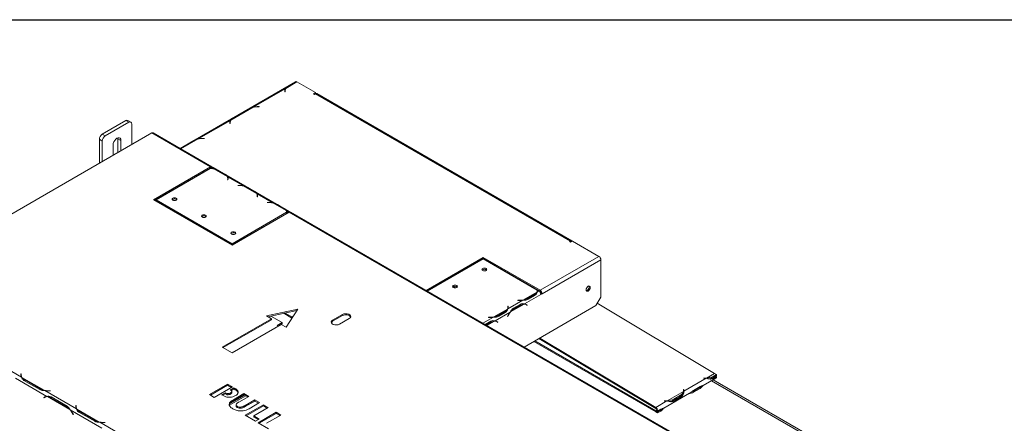
# Model space of a CAD drawing. Units: millimetres. Extents: x 74 to 5454, y 83 to 4277.
# Drawn here: x 4343 to 4961, y 4024 to 4277 of the extents above; entities that cross this region are included whole.
import ezdxf

# ---------------------------------------------------------------- set-up
doc = ezdxf.new("R2010")
doc.units = ezdxf.units.MM
doc.header["$LTSCALE"] = 20
doc.layers.add('FORMAT', color=7, linetype='Continuous')

msp = doc.modelspace()

# ---------------------------------------------------------------- linework, layer by layer
at = {"color": 7, "linetype": 'Continuous', "lineweight": 15}
for p, q in [((4516.38, 4237.86), (4444.01, 4196.09)), ((4510.24, 4233.73), (4517.25, 4237.78)), ((4511.48, 4235.01), (4516.51, 4237.92)), ((4511.83, 4235.16), (4516.81, 4238.03)), ((4516.54, 4237.87), (4516.51, 4237.92)), ((4516.81, 4238.03), (4517.25, 4237.78)), ((4517.25, 4237.78), (4528.86, 4231.07)), ((4490.14, 4222.13), (4509.93, 4233.55)), ((4509.62, 4232.36), (4509.62, 4231.54)), ((4509.62, 4231.54), (4509.79, 4231.54)), ((4509.79, 4231.54), (4509.79, 4232.32)), ((4509.93, 4232.84), (4509.93, 4233.55)), ((4527.63, 4230.36), (4528.86, 4231.07)), ((4528.25, 4230.01), (4527.63, 4230.36)), ((4528.86, 4230.36), (4528.25, 4230.01)), ((4528.86, 4230.36), (4528.86, 4231.07)), ((4688.73, 4138.08), (4528.86, 4230.36)), ((4689.6, 4138.16), (4529.73, 4230.45)), ((4493.63, 4222.31), (4492.21, 4222.31)), ((4492.28, 4222.21), (4493.63, 4222.21)), ((4493.63, 4222.21), (4493.63, 4222.31)), ((4475.8, 4213.85), (4489.84, 4221.95)), ((4477.05, 4215.14), (4487.11, 4220.95)), ((4477.4, 4215.28), (4487.36, 4221.03)), ((4395.2, 4205.03), (4409.96, 4213.55)), ((4397.04, 4203.96), (4411.8, 4212.48)), ((4411.8, 4212.48), (4409.96, 4213.55)), ((4413.11, 4212.61), (4411.26, 4213.67)), ((4413.65, 4198.56), (4413.65, 4211.42)), ((4455.71, 4202.25), (4475.5, 4213.67)), ((4475.19, 4212.48), (4475.19, 4211.66)), ((4475.19, 4211.66), (4475.36, 4211.66)), ((4475.36, 4211.66), (4475.36, 4212.44)), ((4475.5, 4212.96), (4475.5, 4213.67)), ((4252.86, 4105.74), (4426.18, 4205.79)), ((4395.2, 4205.03), (4397.04, 4203.96)), ((4463.07, 4184.5), (4426.18, 4205.79)), ((4463.94, 4184.58), (4427.05, 4205.88)), ((4395.2, 4200.77), (4393.36, 4201.83)), ((4393.36, 4186.84), (4393.36, 4201.83)), ((4395.2, 4187.91), (4395.2, 4200.77)), ((4401.96, 4191.81), (4401.96, 4198.28)), ((4404.97, 4202.79), (4405.04, 4202.19)), ((4406.88, 4201.12), (4405.04, 4202.19)), ((4405.04, 4202.19), (4405.04, 4193.59)), ((4406.88, 4201.12), (4406.88, 4194.65)), ((4444.03, 4196.08), (4452.68, 4201.07)), ((4444.08, 4196.05), (4452.93, 4201.15)), ((4459.2, 4202.43), (4457.78, 4202.43)), ((4457.85, 4202.33), (4459.2, 4202.33)), ((4459.2, 4202.33), (4459.2, 4202.43)), ((4463.07, 4184.5), (4427.41, 4163.91)), ((4463.07, 4183.79), (4428.02, 4163.55)), ((4462.81, 4183.5), (4428.91, 4163.92)), ((4463.81, 4184.07), (4462.99, 4183.6)), ((4462.99, 4183.6), (4462.99, 4183.5)), ((4463.81, 4184.07), (4464.9, 4183.45)), ((4512.39, 4156.61), (4464.68, 4184.16)), ((4464.9, 4183.23), (4464.9, 4183.45)), ((4465.16, 4183.29), (4473.53, 4178.46)), ((4467.8, 4182.35), (4471.89, 4179.98)), ((4468.1, 4182.18), (4472.2, 4179.81)), ((4450.89, 4176.62), (4450.77, 4176.69)), ((4473.79, 4178.31), (4483.34, 4172.8)), ((4473.79, 4178.31), (4473.79, 4177.6)), ((4473.86, 4176.87), (4473.79, 4176.46)), ((4473.79, 4176.46), (4473.97, 4176.45)), ((4473.88, 4176.51), (4473.88, 4177.22)), ((4473.88, 4176.85), (4473.98, 4176.89)), ((4473.88, 4176.82), (4473.98, 4176.89)), ((4474.01, 4176.74), (4473.88, 4176.67)), ((4473.97, 4176.45), (4474.03, 4176.87)), ((4480.84, 4172.93), (4480.11, 4172.9)), ((4480.11, 4172.9), (4480.13, 4172.8)), ((4480.13, 4172.8), (4480.86, 4172.83)), ((4483.61, 4172.64), (4491.98, 4167.81)), ((4486.24, 4171.7), (4490.34, 4169.34)), ((4486.55, 4171.53), (4490.65, 4169.16)), ((4492.24, 4167.66), (4501.79, 4162.15)), ((4492.24, 4167.66), (4492.24, 4166.95)), ((4427.41, 4163.91), (4476.6, 4135.51)), ((4428.91, 4163.92), (4476.62, 4136.38)), ((4428.91, 4163.21), (4428.91, 4163.92)), ((4428.91, 4163.21), (4476.62, 4135.67)), ((4441.54, 4164.26), (4441.86, 4163.99)), ((4492.3, 4166.23), (4492.24, 4165.81)), ((4492.24, 4165.81), (4492.41, 4165.8)), ((4492.33, 4165.86), (4492.33, 4166.57)), ((4492.33, 4166.2), (4492.42, 4166.24)), ((4492.33, 4166.17), (4492.42, 4166.24)), ((4492.46, 4166.09), (4492.33, 4166.02)), ((4492.41, 4165.8), (4492.48, 4166.22)), ((4499.29, 4162.28), (4498.56, 4162.25)), ((4498.56, 4162.25), (4498.58, 4162.15)), ((4498.58, 4162.15), (4499.3, 4162.18)), ((4501.79, 4161.94), (4501.79, 4162.15)), ((4502.05, 4162), (4510.42, 4157.16)), ((4504.69, 4161.05), (4508.79, 4158.69)), ((4504.99, 4160.88), (4509.09, 4158.51)), ((4476.6, 4135.51), (4512.26, 4156.1)), ((4476.62, 4136.38), (4510.77, 4156.09)), ((4476.62, 4135.67), (4510.77, 4155.38)), ((4510.68, 4157.01), (4511.52, 4156.53)), ((4510.77, 4155.38), (4510.77, 4156.09)), ((4510.93, 4156.19), (4511.52, 4156.53)), ((4510.93, 4155.48), (4510.93, 4156.19)), ((4510.93, 4155.48), (4511.52, 4155.82)), ((4511.52, 4155.82), (4511.52, 4156.53)), ((4759.44, 4013.4), (4512.26, 4156.1)), ((4760.31, 4013.49), (4513.13, 4156.18)), ((4459.99, 4153.61), (4460.31, 4153.35)), ((4499.35, 4148.64), (4499.22, 4148.72)), ((4478.44, 4142.96), (4478.75, 4142.7)), ((4476.62, 4135.67), (4476.62, 4136.38)), ((4480.43, 4137.72), (4480.3, 4137.79)), ((4482.69, 4139.17), (4482.82, 4139.1)), ((4483.31, 4139.53), (4483.43, 4139.45)), ((4688.12, 4137.72), (4688.73, 4138.08)), ((4688.73, 4137.37), (4688.12, 4137.72)), ((4689.96, 4138.08), (4688.73, 4137.37)), ((4689.96, 4138.08), (4706.56, 4128.49)), ((4634.01, 4127.78), (4598.17, 4107.09)), ((4634.01, 4127.07), (4598.79, 4106.74)), ((4634.03, 4126.92), (4598.93, 4106.66)), ((4669.67, 4107.19), (4634.01, 4127.78)), ((4634.01, 4127.07), (4634.01, 4127.78)), ((4669.67, 4106.48), (4634.01, 4127.07)), ((4667.93, 4107.35), (4634.03, 4126.92)), ((4634.68, 4126.68), (4634.56, 4126.61)), ((4635.28, 4126.33), (4635.16, 4126.26)), ((4669.67, 4107.19), (4706.56, 4128.49)), ((4670.9, 4105.06), (4707.79, 4126.36)), ((4707.79, 4102.93), (4707.79, 4126.36)), ((4636.15, 4119.88), (4635.41, 4119.45)), ((4642.99, 4121.89), (4642.7, 4121.91)), ((4644.88, 4120.8), (4644.36, 4120.96)), ((4649.09, 4118.23), (4648.92, 4118.46)), ((4649.73, 4117.86), (4649.73, 4117.99)), ((4609.18, 4112.57), (4609.04, 4112.66)), ((4609.78, 4112.92), (4609.64, 4113)), ((4656.07, 4114.33), (4655.95, 4114.26)), ((4656.5, 4114.09), (4656.5, 4113.95)), ((4659.03, 4112.49), (4659.15, 4112.56)), ((4604.87, 4110.25), (4605.01, 4110.17)), ((4605.48, 4110.6), (4605.63, 4110.52)), ((4616.75, 4108.76), (4615.38, 4109.58)), ((4667.58, 4105.99), (4659.21, 4101.16)), ((4668.93, 4106.77), (4667.85, 4106.14)), ((4667.94, 4106.53), (4667.94, 4107.24)), ((4668.93, 4106.77), (4668.11, 4107.25)), ((4670.29, 4105.42), (4670.05, 4105.29)), ((4670.16, 4104.64), (4670.9, 4105.06)), ((4670.9, 4105.06), (4670.29, 4105.42)), ((4658.95, 4101.01), (4649.4, 4095.49)), ((4655.74, 4101.01), (4655.72, 4100.91)), ((4655.72, 4100.91), (4656.45, 4100.87)), ((4656.46, 4100.97), (4655.74, 4101.01)), ((4655.74, 4101.01), (4655.74, 4100.91)), ((4670.16, 4104.64), (4659.85, 4098.69)), ((4665.95, 4104.47), (4661.85, 4102.1)), ((4661.85, 4102.1), (4661.85, 4101.39)), ((4666.25, 4103.95), (4662.16, 4101.58)), ((4670.16, 4104.64), (4670.16, 4104.64)), ((4704.72, 4097.61), (4707.79, 4102.93)), ((4705.55, 4099.04), (4779.08, 4055.12)), ((4517.8, 4095.4), (4498.12, 4091.14)), ((4517.26, 4094.57), (4499.01, 4090.62)), ((4514.11, 4089.8), (4508.95, 4092.78)), ((4514.11, 4090.51), (4509.85, 4092.97)), ((4510.42, 4084.04), (4517.8, 4095.4)), ((4649.14, 4095.34), (4640.77, 4090.51)), ((4650.96, 4093.55), (4641.41, 4088.04)), ((4647.5, 4093.82), (4643.4, 4091.45)), ((4647.81, 4093.3), (4643.71, 4090.93)), ((4649.57, 4097.36), (4649.4, 4097.35)), ((4649.4, 4097.35), (4649.46, 4096.93)), ((4649.57, 4096.65), (4649.49, 4096.64)), ((4649.49, 4095.88), (4649.49, 4096.59)), ((4649.64, 4096.94), (4649.57, 4097.36)), ((4649.57, 4097.36), (4649.57, 4096.65)), ((4649.64, 4096.23), (4649.57, 4096.65)), ((4659.59, 4098.54), (4651.22, 4093.71)), ((4652.74, 4095.87), (4653.36, 4095.52)), ((4653.05, 4096.04), (4657.15, 4098.41)), ((4653.36, 4095.52), (4657.45, 4097.88)), ((4659.66, 4071.59), (4704.72, 4097.61)), ((4660.85, 4098.22), (4660.23, 4098.57)), ((4660.94, 4098.26), (4660.61, 4098.52)), ((4660.89, 4098.19), (4660.94, 4098.26)), ((4660.94, 4098.26), (4661.55, 4097.91)), ((4661.13, 4098.03), (4661.46, 4097.76)), ((4661.55, 4097.91), (4661.22, 4098.17)), ((4661.46, 4097.76), (4661.55, 4097.91)), ((4501.19, 4089.37), (4470.45, 4071.62)), ((4501.19, 4088.66), (4471.07, 4071.26)), ((4498.12, 4091.14), (4501.19, 4089.37)), ((4500.9, 4091.03), (4507.96, 4086.96)), ((4501.19, 4088.66), (4501.19, 4089.37)), ((4507.96, 4086.96), (4504.88, 4085.19)), ((4507.96, 4086.25), (4507.96, 4086.96)), ((4514.93, 4090.98), (4514.11, 4090.51)), ((4514.11, 4089.8), (4514.11, 4090.51)), ((4514.19, 4089.85), (4514.11, 4089.8)), ((4545.77, 4092.03), (4539.62, 4088.48)), ((4545.77, 4091.32), (4539.62, 4087.77)), ((4539.62, 4087.77), (4539.62, 4088.48)), ((4543.93, 4085.99), (4550.08, 4089.54)), ((4545.77, 4091.32), (4545.77, 4092.03)), ((4635.18, 4085.73), (4638.71, 4087.76)), ((4635.79, 4085.38), (4639.01, 4087.23)), ((4637.29, 4090.36), (4637.28, 4090.26)), ((4637.28, 4090.26), (4638, 4090.22)), ((4638.02, 4090.32), (4637.29, 4090.36)), ((4637.29, 4090.36), (4637.29, 4090.26)), ((4642.4, 4087.57), (4641.78, 4087.93)), ((4642.49, 4087.61), (4642.17, 4087.88)), ((4642.45, 4087.54), (4642.49, 4087.61)), ((4642.49, 4087.61), (4643.11, 4087.26)), ((4642.68, 4087.38), (4643.01, 4087.11)), ((4643.11, 4087.26), (4642.78, 4087.52)), ((4643.01, 4087.11), (4643.11, 4087.26)), ((4643.4, 4091.45), (4643.4, 4090.74)), ((4649.59, 4091.46), (4649.26, 4090.81)), ((4649.26, 4090.82), (4649.35, 4090.77)), ((4649.26, 4090.81), (4649.35, 4090.77)), ((4649.35, 4090.77), (4649.68, 4091.42)), ((4476.6, 4068.07), (4507.34, 4085.82)), ((4504.88, 4085.19), (4505.88, 4084.97)), ((4507.96, 4086.25), (4505.78, 4084.99)), ((4507.34, 4085.82), (4510.42, 4084.04)), ((4665.74, 4075.11), (4742.16, 4030.99)), ((4666.36, 4075.46), (4742.16, 4031.7)), ((4742.17, 4033.11), (4668.87, 4076.91)), ((4742.18, 4033.82), (4669.47, 4077.26)), ((4470.45, 4071.62), (4476.6, 4068.07)), ((4344.53, 4052.81), (4324.74, 4064.24)), ((4360.52, 4040.74), (4340.72, 4052.17)), ((4344.39, 4054.83), (4344.22, 4054.83)), ((4344.22, 4054.83), (4344.22, 4054.01)), ((4344.39, 4054.12), (4344.22, 4054.12)), ((4344.39, 4054.05), (4344.39, 4054.83)), ((4344.39, 4053.34), (4344.39, 4054.05)), ((4358.87, 4044.54), (4344.83, 4052.64)), ((4356.15, 4044.97), (4346.08, 4050.78)), ((4356.39, 4045.46), (4346.43, 4051.21)), ((4773.76, 4052.05), (4759.8, 4043.99)), ((4771.91, 4047.57), (4779.92, 4052.2)), ((4772.02, 4052.11), (4772.03, 4052.21)), ((4772.74, 4052.07), (4772.02, 4052.11)), ((4772.03, 4052.21), (4772.76, 4052.17)), ((4772.03, 4052.21), (4772.03, 4052.11)), ((4779.08, 4055.12), (4773.95, 4052.16)), ((4777.61, 4052.27), (4775.98, 4051.63)), ((4777.9, 4052.43), (4777.61, 4052.27)), ((4777.61, 4052.27), (4778.22, 4052.01)), ((4971.06, 3939.78), (4778.12, 4051.16)), ((4778.13, 4052.56), (4780.18, 4053.74)), ((4778.15, 4053.26), (4778.13, 4052.56)), ((4778.15, 4053.26), (4780.19, 4054.45)), ((4780.27, 4053.19), (4778.22, 4052.01)), ((4779.08, 4055.12), (4780.19, 4054.45)), ((4779.67, 4053.45), (4780.27, 4053.19)), ((4780.18, 4053.74), (4780.19, 4054.45)), ((4356.39, 4044.75), (4356.39, 4045.46)), ((4378.96, 4032.93), (4359.17, 4044.36)), ((4361.24, 4044.18), (4362.66, 4044.18)), ((4362.66, 4044.28), (4361.31, 4044.28)), ((4362.66, 4044.18), (4362.66, 4044.28)), ((4462.37, 4041.81), (4473.74, 4048.37)), ((4462.99, 4041.45), (4473.74, 4047.66)), ((4476.74, 4046.64), (4465.37, 4040.07)), ((4473.74, 4048.37), (4476.74, 4046.64)), ((4473.74, 4047.66), (4473.74, 4048.37)), ((4473.74, 4047.66), (4476.13, 4046.28)), ((4475.39, 4044.87), (4477.6, 4046.14)), ((4475.55, 4044.78), (4475.39, 4044.87)), ((4475.97, 4044.49), (4477.6, 4045.43)), ((4476.41, 4043.02), (4476.41, 4043.91)), ((4477.6, 4046.14), (4478.46, 4045.64)), ((4477.6, 4045.43), (4477.6, 4046.14)), ((4477.6, 4045.43), (4478.46, 4044.93)), ((4478.46, 4044.93), (4478.46, 4045.64)), ((4759.61, 4043.88), (4749.35, 4037.96)), ((4759.55, 4045), (4759.72, 4045.01)), ((4759.61, 4044.58), (4759.55, 4045)), ((4759.6, 4043.17), (4759.61, 4043.88)), ((4759.62, 4043.49), (4759.64, 4044.19)), ((4759.63, 4044.3), (4759.71, 4044.31)), ((4759.72, 4045.01), (4759.71, 4044.31)), ((4759.71, 4044.31), (4759.77, 4043.88)), ((4759.72, 4045.01), (4759.78, 4044.58)), ((4759.8, 4043.99), (4759.79, 4043.75)), ((4769.93, 4046.44), (4765.83, 4044.07)), ((4769.93, 4045.73), (4765.83, 4043.36)), ((4765.83, 4043.36), (4765.83, 4044.07)), ((4765.92, 4044.51), (4770.02, 4046.88)), ((4769.93, 4045.73), (4769.93, 4046.44)), ((4359.33, 4040.42), (4358.61, 4040.01)), ((4359.23, 4040.36), (4358.61, 4040.01)), ((4358.61, 4040.01), (4358.7, 4039.86)), ((4358.7, 4039.86), (4359.38, 4040.25)), ((4359.34, 4040.43), (4359.23, 4040.36)), ((4359.23, 4040.36), (4359.32, 4040.21)), ((4359.99, 4040.6), (4359.38, 4040.25)), ((4374.85, 4032.47), (4360.82, 4040.57)), ((4362.86, 4039.9), (4372.82, 4034.15)), ((4363.05, 4040.42), (4373.12, 4034.61)), ((4465.37, 4040.07), (4462.37, 4041.81)), ((4470.02, 4041.77), (4472.23, 4043.04)), ((4471.01, 4041.2), (4470.02, 4041.77)), ((4470.64, 4041.41), (4472.23, 4042.33)), ((4472.23, 4043.04), (4472.38, 4042.96)), ((4472.23, 4042.33), (4472.23, 4043.04)), ((4472.23, 4042.33), (4472.38, 4042.25)), ((4472.38, 4042.25), (4472.38, 4042.96)), ((4474.19, 4041.74), (4474.19, 4042.45)), ((4485.1, 4041.11), (4474.88, 4035.21)), ((4484.48, 4041.46), (4475.06, 4036.03)), ((4475.6, 4036.67), (4475.6, 4037.38)), ((4475.66, 4042.2), (4475.66, 4042.91)), ((4477.44, 4038.65), (4484.01, 4042.44)), ((4477.44, 4037.94), (4484.01, 4041.73)), ((4477.44, 4037.94), (4477.44, 4038.65)), ((4487.01, 4040.71), (4480.9, 4037.19)), ((4484.01, 4042.44), (4487.01, 4040.71)), ((4484.01, 4041.73), (4484.01, 4042.44)), ((4484.01, 4041.73), (4486.39, 4040.36)), ((4484.69, 4035), (4490.8, 4038.52)), ((4484.69, 4034.29), (4490.8, 4037.81)), ((4490.8, 4038.52), (4493.8, 4036.79)), ((4490.8, 4037.81), (4490.8, 4038.52)), ((4490.8, 4037.81), (4493.18, 4036.44)), ((4749.16, 4037.85), (4742.18, 4033.82)), ((4747.31, 4033.38), (4763.35, 4042.64)), ((4747.42, 4037.91), (4747.44, 4038.01)), ((4748.15, 4037.87), (4747.42, 4037.91)), ((4747.44, 4038.01), (4748.16, 4037.97)), ((4747.44, 4038.01), (4747.44, 4037.91)), ((4753.02, 4038.07), (4751.39, 4037.43)), ((4753.31, 4038.23), (4753.02, 4038.07)), ((4753.02, 4038.07), (4753.63, 4037.81)), ((4753.54, 4038.36), (4757.64, 4040.73)), ((4753.55, 4039.07), (4753.54, 4038.36)), ((4753.55, 4039.07), (4757.65, 4041.43)), ((4757.73, 4040.18), (4753.63, 4037.81)), ((4757.12, 4040.43), (4757.73, 4040.18)), ((4757.65, 4041.43), (4757.64, 4040.73)), ((4373.44, 4034.51), (4372.82, 4034.15)), ((4394.95, 4020.87), (4375.16, 4032.29)), ((4378.82, 4034.95), (4378.65, 4034.95)), ((4378.65, 4034.95), (4378.65, 4034.13)), ((4378.82, 4034.24), (4378.65, 4034.24)), ((4378.82, 4034.17), (4378.82, 4034.95)), ((4378.82, 4033.46), (4378.82, 4034.17)), ((4393.3, 4024.66), (4379.27, 4032.76)), ((4390.58, 4025.09), (4380.51, 4030.9)), ((4390.83, 4025.58), (4380.86, 4031.33)), ((4479.08, 4035.6), (4479.08, 4034.72)), ((4479.15, 4034.81), (4479.22, 4034.32)), ((4479.22, 4034.32), (4479.22, 4035.03)), ((4479.87, 4033.73), (4479.87, 4034.44)), ((4482.16, 4033.27), (4482.16, 4033.98)), ((4484.69, 4034.29), (4484.69, 4035)), ((4484.8, 4028.86), (4496.17, 4035.42)), ((4485.41, 4028.51), (4496.17, 4034.71)), ((4493.8, 4036.79), (4487.23, 4033)), ((4499.17, 4033.69), (4490.17, 4028.5)), ((4496.17, 4035.42), (4499.17, 4033.69)), ((4496.17, 4034.71), (4496.17, 4035.42)), ((4496.17, 4034.71), (4498.55, 4033.34)), ((4742.16, 4031.7), (4742.16, 4030.99)), ((4742.16, 4031.7), (4743.28, 4031.05)), ((4742.16, 4030.99), (4743.28, 4030.34)), ((4742.17, 4033.11), (4742.18, 4033.82)), ((4742.77, 4031.95), (4743.38, 4031.5)), ((4745.33, 4032.24), (4743.28, 4031.05)), ((4745.33, 4031.53), (4743.28, 4030.34)), ((4743.28, 4031.05), (4743.28, 4030.34)), ((4743.38, 4031.5), (4745.43, 4032.68)), ((4745.33, 4031.53), (4745.33, 4032.24)), ((4376.3, 4030.48), (4376.97, 4029.31)), ((4377.06, 4029.36), (4376.35, 4030.59)), ((4376.97, 4029.31), (4377.06, 4029.36)), ((4390.83, 4024.87), (4390.83, 4025.58)), ((4491.27, 4025.12), (4484.8, 4028.86)), ((4490.17, 4028.5), (4493.64, 4026.49)), ((4490.17, 4027.79), (4490.17, 4028.5)), ((4490.17, 4027.79), (4493.03, 4026.14)), ((4493.64, 4026.49), (4491.27, 4025.12)), ((4492.85, 4024.21), (4504.22, 4030.78)), ((4493.47, 4023.86), (4504.22, 4030.07)), ((4507.22, 4029.04), (4498.22, 4023.85)), ((4504.22, 4030.78), (4507.22, 4029.04)), ((4504.22, 4030.07), (4504.22, 4030.78)), ((4504.22, 4030.07), (4506.61, 4028.69)), ((4413.4, 4013.06), (4393.6, 4024.48)), ((4395.67, 4024.3), (4397.1, 4024.3)), ((4397.1, 4024.4), (4395.75, 4024.4)), ((4397.1, 4024.3), (4397.1, 4024.4)), ((4499.33, 4020.47), (4492.85, 4024.21))]:
    msp.add_line(p, q, dxfattribs=at)
at = {"color": 8, "linetype": 'Continuous', "lineweight": 15}
for p, q in [((4492.21, 4222.21), (4492.21, 4222.31)), ((4444.52, 4195.79), (4455.4, 4202.07)), ((4457.78, 4202.33), (4457.78, 4202.43)), ((4463.07, 4183.79), (4463.19, 4183.72)), ((4473.86, 4176.87), (4473.86, 4176.45)), ((4473.88, 4176.84), (4473.97, 4176.89)), ((4480.84, 4172.93), (4480.84, 4172.83)), ((4492.3, 4166.23), (4492.3, 4165.8)), ((4492.33, 4166.19), (4492.42, 4166.24)), ((4499.29, 4162.18), (4499.29, 4162.28)), ((4511.52, 4155.82), (4511.65, 4155.75)), ((4688.73, 4137.37), (4688.73, 4138.08)), ((4656.46, 4100.97), (4656.46, 4100.87)), ((4665.95, 4104.47), (4665.95, 4103.77)), ((4647.5, 4093.82), (4647.5, 4093.12)), ((4649.64, 4096.94), (4649.64, 4096.24)), ((4656.85, 4098.23), (4657.45, 4097.88)), ((4660.62, 4098.52), (4661.22, 4098.17)), ((4640.5, 4090.36), (4633.83, 4086.51)), ((4641.14, 4087.89), (4636.29, 4085.09)), ((4638.02, 4090.32), (4638.02, 4090.22)), ((4638.4, 4087.58), (4639.01, 4087.23)), ((4642.17, 4087.87), (4642.78, 4087.52)), ((4649.59, 4091.47), (4649.68, 4091.42)), ((4346.43, 4050.58), (4346.43, 4051.21)), ((4772.76, 4052.17), (4772.76, 4052.06)), ((4970.04, 3939.19), (4777.1, 4050.57)), ((4361.31, 4044.18), (4361.31, 4044.28)), ((4759.78, 4044.58), (4759.78, 4044.14)), ((4363.4, 4040.22), (4362.86, 4039.9)), ((4748.16, 4037.97), (4748.16, 4037.87)), ((4380.86, 4030.7), (4380.86, 4031.33)), ((4742.78, 4032.06), (4742.16, 4031.7)), ((4376.39, 4030.53), (4376.3, 4030.48)), ((4395.75, 4024.3), (4395.75, 4024.4))]:
    msp.add_line(p, q, dxfattribs=at)
at = {"color": 7, "linetype": 'Continuous', "lineweight": 15, "flags": 128}
for points in [[(4516.51, 4237.92), (4516.41, 4237.88), (4516.38, 4237.86)], [(4401.96, 4198.28), (4402.08, 4199.23), (4402.43, 4200.22), (4402.98, 4201.16), (4403.66, 4201.96), (4404.42, 4202.54), (4405.18, 4202.84), (4405.87, 4202.83), (4406.41, 4202.52), (4406.76, 4201.93), (4406.88, 4201.12)], [(4474.04, 4176.73), (4473.98, 4176.7), (4473.88, 4176.66)], [(4441.54, 4163.73), (4441.87, 4164.01), (4441.99, 4164.35), (4441.87, 4164.69), (4441.54, 4164.97), (4441.05, 4165.16), (4440.47, 4165.23), (4439.88, 4165.16), (4439.39, 4164.97), (4439.06, 4164.69), (4438.95, 4164.35), (4439.06, 4164.01), (4439.39, 4163.73), (4439.88, 4163.54), (4440.47, 4163.47), (4441.05, 4163.54), (4441.54, 4163.73)], [(4492.49, 4166.08), (4492.42, 4166.06), (4492.33, 4166.01)], [(4459.99, 4153.08), (4460.32, 4153.36), (4460.43, 4153.7), (4460.32, 4154.04), (4459.99, 4154.32), (4459.5, 4154.51), (4458.91, 4154.58), (4458.33, 4154.51), (4457.84, 4154.32), (4457.51, 4154.04), (4457.39, 4153.7), (4457.51, 4153.36), (4457.84, 4153.08), (4458.33, 4152.89), (4458.91, 4152.82), (4459.5, 4152.89), (4459.99, 4153.08)], [(4511.52, 4156.53), (4511.76, 4156.64), (4512, 4156.69), (4512.21, 4156.68), (4512.39, 4156.61), (4512.55, 4156.49), (4512.66, 4156.31), (4512.68, 4156.26)], [(4478.44, 4142.43), (4478.77, 4142.72), (4478.88, 4143.05), (4478.77, 4143.39), (4478.44, 4143.67), (4477.94, 4143.86), (4477.36, 4143.93), (4476.78, 4143.86), (4476.28, 4143.67), (4475.95, 4143.39), (4475.84, 4143.05), (4475.95, 4142.72), (4476.28, 4142.43), (4476.78, 4142.24), (4477.36, 4142.17), (4477.94, 4142.24), (4478.44, 4142.43)], [(4633.69, 4119.62), (4634.19, 4119.43), (4634.77, 4119.37), (4635.35, 4119.43), (4635.84, 4119.62), (4636.17, 4119.91), (4636.29, 4120.25), (4636.17, 4120.58), (4635.84, 4120.87), (4635.35, 4121.06), (4634.77, 4121.12), (4634.19, 4121.06), (4633.69, 4120.87), (4633.36, 4120.58), (4633.25, 4120.25), (4633.36, 4119.91), (4633.69, 4119.62)], [(4615.25, 4108.98), (4615.74, 4108.79), (4616.32, 4108.72), (4616.9, 4108.79), (4617.4, 4108.98), (4617.73, 4109.26), (4617.84, 4109.6), (4617.73, 4109.93), (4617.4, 4110.22), (4616.9, 4110.41), (4616.32, 4110.48), (4615.74, 4110.41), (4615.25, 4110.22), (4614.92, 4109.93), (4614.8, 4109.6), (4614.92, 4109.26), (4615.25, 4108.98)], [(4667.94, 4106.53), (4667.94, 4106.46), (4667.93, 4106.32)], [(4701.09, 4109), (4700.99, 4109.52), (4700.71, 4109.84), (4700.29, 4109.92), (4699.8, 4109.75), (4699.31, 4109.35), (4698.89, 4108.78), (4698.61, 4108.14), (4698.51, 4107.51), (4698.61, 4107), (4698.89, 4106.67), (4699.31, 4106.59), (4699.8, 4106.76), (4700.29, 4107.16), (4700.71, 4107.73), (4700.99, 4108.37), (4701.09, 4109)], [(4699.18, 4107.12), (4698.69, 4106.95), (4698.63, 4106.94)], [(4649.49, 4095.88), (4649.49, 4095.82), (4649.48, 4095.67)], [(4660.05, 4098.67), (4660.18, 4098.6), (4660.23, 4098.57)], [(4539.62, 4088.48), (4539.02, 4087.98), (4538.74, 4087.39), (4538.84, 4086.78), (4539.28, 4086.23), (4540.03, 4085.8), (4540.99, 4085.54), (4542.04, 4085.49), (4543.06, 4085.64), (4543.93, 4085.99)], [(4539.62, 4087.77), (4539.02, 4087.27), (4538.8, 4086.88)], [(4550.08, 4089.54), (4550.68, 4090.04), (4550.96, 4090.63), (4550.86, 4091.24), (4550.42, 4091.79), (4549.67, 4092.23), (4548.71, 4092.48), (4547.66, 4092.54), (4546.64, 4092.38), (4545.77, 4092.03)], [(4550.91, 4090.43), (4550.86, 4090.53), (4550.42, 4091.08), (4549.67, 4091.52), (4548.71, 4091.77), (4547.66, 4091.83), (4546.64, 4091.67), (4545.77, 4091.32)], [(4641.6, 4088.02), (4641.73, 4087.96), (4641.78, 4087.93)], [(4344.41, 4053.08), (4344.4, 4053.16), (4344.39, 4053.34)], [(4359.99, 4040.6), (4360.15, 4040.69), (4360.23, 4040.72)], [(4378.84, 4033.2), (4378.83, 4033.28), (4378.82, 4033.46)]]:
    msp.add_lwpolyline(points, dxfattribs=at)
at = {"color": 7, "linetype": 'Continuous', "lineweight": 15}
for centre, radius, start, end in [((4514.04, 4231.09), 4.63, 118.50731, 145.22783), ((4512.12, 4232.34), 2.51, 150.94733, 179.506), ((4512.05, 4231.64), 2.43, 157.28313, 179.76429), ((4512.37, 4232.28), 2.58, 145.8945, 179.20027), ((4529.37, 4229.65), 0.875, 65.69288, 125.61758), ((4492.26, 4210.61), 11.6, 89.89724, 102.06532), ((4492.2, 4210.58), 11.73, 89.93907, 100.10606), ((4491.57, 4213.5), 8.63, 101.59757, 119.19761), ((4410.72, 4212.48), 1.31, 65.69288, 125.61758), ((4412.52, 4211.6), 1.14, 350.78596, 129.20329), ((4477.69, 4212.46), 2.51, 150.94733, 179.506), ((4477.62, 4211.76), 2.43, 157.28313, 179.76429), ((4477.94, 4212.4), 2.58, 145.8945, 179.20027), ((4479.61, 4211.21), 4.63, 118.50731, 145.22783), ((4397.36, 4201.65), 4.01, 122.60548, 177.39452), ((4399.2, 4200.58), 4.01, 122.60548, 177.39452), ((4426.69, 4205.08), 0.875, 65.69288, 125.61758), ((4457.14, 4193.62), 8.63, 101.59757, 119.19761), ((4457.83, 4190.73), 11.6, 89.89724, 102.06532), ((4457.76, 4190.7), 11.73, 89.93907, 100.10606), ((4463.01, 4172.07), 11.43, 79.16235, 91.00089), ((4463.01, 4171.82), 11.78, 80.78959, 90.10763), ((4463.55, 4183.92), 0.744, 24.22692, 129.79511), ((4463.34, 4183.4), 0.47, 77.77918, 124.48934), ((4464.32, 4183.36), 0.875, 65.69288, 125.61758), ((4463.63, 4174.86), 8.57, 60.91191, 79.73054), ((4469.82, 4176.12), 4.38, 32.26092, 61.77988), ((4471.47, 4177.21), 2.41, 351.96407, 31.30495), ((4471.63, 4177.21), 2.42, 351.72991, 26.88312), ((4471.55, 4176.47), 2.51, 9.996, 22.21614), ((4481.45, 4161.08), 11.87, 80.81537, 92.93271), ((4481.45, 4161.36), 11.49, 79.18688, 92.9624), ((4482.08, 4164.22), 8.57, 60.91191, 79.73054), ((4488.27, 4165.47), 4.38, 32.26092, 61.77988), ((4489.92, 4166.56), 2.41, 351.96407, 31.30495), ((4490.08, 4166.57), 2.42, 351.72991, 26.88312), ((4489.99, 4165.82), 2.51, 9.996, 22.2161), ((4440.49, 4162.42), 2.12, 60.24262, 132.06813), ((4499.89, 4150.43), 11.87, 80.81537, 92.93271), ((4499.9, 4150.71), 11.49, 79.18688, 92.9624), ((4500.52, 4153.57), 8.57, 60.91191, 79.73054), ((4506.71, 4154.82), 4.38, 32.26092, 61.77988), ((4508.26, 4155.88), 2.51, 4.89363, 30.8347), ((4508.41, 4155.88), 2.54, 6.88982, 26.47368), ((4508.45, 4155.18), 2.5, 6.81267, 22.21989), ((4511.79, 4155.43), 0.467, 76.74374, 124.59131), ((4512.77, 4155.39), 0.875, 65.69288, 125.61758), ((4458.94, 4151.77), 2.12, 60.24263, 132.06808), ((4477.39, 4141.13), 2.12, 60.24262, 132.06812), ((4689.22, 4137.49), 0.763, 40.37941, 129.40977), ((4705.12, 4126.24), 2.67, 2.60548, 57.39452), ((4634.77, 4118.47), 1.99, 45.51779, 134.48221), ((4616.32, 4107.82), 1.99, 45.51779, 134.48221), ((4663.88, 4108.33), 4.38, 298.22012, 327.73908), ((4665.49, 4107.26), 2.45, 328.894, 2.1491), ((4665.64, 4107.25), 2.47, 333.33118, 359.80042), ((4667.49, 4104.52), 2.67, 2.60548, 57.39452), ((4668.23, 4104.94), 2.67, 2.60548, 57.39452), ((4668.95, 4105.36), 1.34, 2.60548, 57.39452), ((4698.11, 4109.21), 2.35, 297.12412, 17.66071), ((4657.06, 4112.72), 11.87, 267.06729, 279.18463), ((4657.06, 4112.45), 11.49, 267.0376, 280.81312), ((4657.69, 4109.59), 8.57, 280.26946, 299.08809), ((4645.43, 4097.68), 4.38, 298.22012, 327.73908), ((4647.08, 4096.59), 2.41, 328.69505, 8.03593), ((4647.24, 4096.59), 2.42, 333.11688, 8.27009), ((4660.15, 4086.06), 11.87, 140.81381, 152.93323), ((4659.92, 4086.2), 11.49, 139.18502, 152.96293), ((4657.76, 4088.17), 8.57, 120.90662, 139.72871), ((4659.76, 4094.16), 4.38, 92.25228, 121.77423), ((4659.64, 4096.13), 2.41, 51.95924, 91.29579), ((4659.72, 4096.27), 2.42, 51.72533, 86.87425), ((4638.61, 4102.07), 11.87, 267.06729, 279.18463), ((4638.61, 4101.8), 11.49, 267.0376, 280.81312), ((4641.32, 4083.51), 4.38, 92.25228, 121.77423), ((4639.24, 4098.94), 8.57, 280.26946, 299.08809), ((4641.2, 4085.48), 2.41, 51.95924, 91.29579), ((4641.28, 4085.62), 2.42, 51.72533, 86.87425), ((4346.72, 4054.03), 2.51, 180.494, 209.05267), ((4346.97, 4054.09), 2.58, 180.79973, 214.1055), ((4348.64, 4055.28), 4.63, 214.77217, 241.49269), ((4773.47, 4063.88), 11.83, 266.48763, 271.40979), ((4773.47, 4063.68), 11.53, 266.48672, 272.39816), ((4773.74, 4061.46), 9.3, 271.30451, 298.29617), ((4774.05, 4059.94), 8.43, 280.62, 299.01035), ((4779.34, 4052.97), 0.962, 307.49368, 13.5883), ((4360.6, 4052.99), 8.63, 240.80239, 258.40243), ((4361.29, 4055.88), 11.6, 257.93468, 270.10276), ((4361.23, 4055.91), 11.73, 259.89394, 270.06093), ((4756.06, 4044), 3.63, 295.73245, 346.84419), ((4756.07, 4044.7), 3.63, 295.73245, 346.84419), ((4757.27, 4043.53), 2.35, 351.39419, 359.11832), ((4757.29, 4044.23), 2.35, 351.3951, 8.48974), ((4757.4, 4044.23), 2.41, 354.25688, 8.48959), ((4761.58, 4051.05), 8.78, 278.49996, 298.92008), ((4762.13, 4050.54), 7.45, 290.95319, 299.72816), ((4767.97, 4049.44), 4.2, 297.74222, 331.3639), ((4767.47, 4050.82), 5.02, 299.26102, 315.51706), ((4360.56, 4038.24), 2.51, 90.956, 119.51197), ((4360.64, 4037.99), 2.58, 85.90337, 119.20651), ((4360.44, 4035.95), 4.63, 58.51289, 85.23629), ((4748.87, 4049.68), 11.83, 266.48763, 271.40979), ((4748.87, 4049.48), 11.53, 266.48672, 272.39816), ((4749.14, 4047.26), 9.3, 271.30451, 298.29617), ((4749.45, 4045.74), 8.43, 280.62, 299.01035), ((4368.4, 4026.74), 8.63, 41.59966, 59.20291), ((4366.25, 4024.7), 11.59, 29.89718, 42.06742), ((4366.19, 4024.74), 11.72, 29.93903, 40.1078), ((4381.16, 4034.15), 2.51, 180.494, 209.05267), ((4381.4, 4034.21), 2.58, 180.79973, 214.1055), ((4383.07, 4035.4), 4.63, 214.77217, 241.49269), ((4741.47, 4032.02), 1.3, 357.10816, 57.36114), ((4740.78, 4031.63), 2.6, 357.10816, 57.36114), ((4743.37, 4035.25), 4.2, 297.74222, 331.3639), ((4742.87, 4036.62), 5.02, 299.26102, 315.51706), ((4395.04, 4033.11), 8.63, 240.80239, 258.40243), ((4395.72, 4036), 11.6, 257.93468, 270.10276), ((4395.66, 4036.03), 11.73, 259.89394, 270.06093)]:
    msp.add_arc(centre, radius, start, end, dxfattribs=at)
for points, knots in [([(4509.93, 4233.55), (4510.06, 4233.83), (4510.32, 4234.37), (4511.09, 4234.8), (4511.48, 4235.01)], [0, 0, 0, 0, 0.499974, 1, 1, 1, 1]), ([(4487.11, 4220.95), (4487.55, 4221.21), (4488.43, 4221.74), (4489.57, 4222), (4490.14, 4222.13)], [0, 0, 0, 0, 0.499903, 1, 1, 1, 1]), ([(4475.5, 4213.67), (4475.63, 4213.95), (4475.89, 4214.5), (4476.66, 4214.92), (4477.05, 4215.14)], [0, 0, 0, 0, 0.499974, 1, 1, 1, 1]), ([(4452.68, 4201.07), (4453.12, 4201.33), (4454, 4201.86), (4455.14, 4202.12), (4455.71, 4202.25)], [0, 0, 0, 0, 0.499903, 1, 1, 1, 1]), ([(4464.9, 4183.45), (4465.51, 4183.32), (4466.45, 4183.12), (4467.18, 4182.69), (4467.44, 4182.53)], [0, 0, 0, 0, 0.646545, 1, 1, 1, 1]), ([(4472.2, 4179.81), (4472.61, 4179.59), (4473.42, 4179.16), (4473.67, 4178.59), (4473.79, 4178.31)], [0, 0, 0, 0, 0.499956, 1, 1, 1, 1]), ([(4483.34, 4172.8), (4483.95, 4172.67), (4484.9, 4172.47), (4485.63, 4172.04), (4485.88, 4171.88)], [0, 0, 0, 0, 0.646545, 1, 1, 1, 1]), ([(4490.65, 4169.16), (4491.05, 4168.95), (4491.87, 4168.51), (4492.12, 4167.94), (4492.24, 4167.66)], [0, 0, 0, 0, 0.499956, 1, 1, 1, 1]), ([(4501.79, 4162.15), (4502.4, 4162.02), (4503.34, 4161.82), (4504.07, 4161.39), (4504.33, 4161.24)], [0, 0, 0, 0, 0.646545, 1, 1, 1, 1]), ([(4509.09, 4158.51), (4509.5, 4158.3), (4510.32, 4157.86), (4510.56, 4157.29), (4510.68, 4157.01)], [0, 0, 0, 0, 0.499956, 1, 1, 1, 1]), ([(4637.08, 4125.16), (4637.07, 4125.17), (4637.05, 4125.28), (4636.94, 4125.36), (4636.84, 4125.44)], [0, 0, 0, 0, 0.109245, 1, 1, 1, 1]), ([(4667.85, 4106.14), (4667.73, 4105.73), (4667.48, 4104.9), (4666.66, 4104.26), (4666.25, 4103.95)], [0, 0, 0, 0, 0.499776, 1, 1, 1, 1]), ([(4657.15, 4098.41), (4657.63, 4098.6), (4658.59, 4098.99), (4659.43, 4098.79), (4659.85, 4098.69)], [0, 0, 0, 0, 0.499956, 1, 1, 1, 1]), ([(4662.16, 4101.58), (4661.69, 4101.39), (4660.76, 4101.02), (4659.55, 4101.01), (4658.95, 4101.01)], [0, 0, 0, 0, 0.499956, 1, 1, 1, 1]), ([(4649.4, 4095.49), (4649.28, 4095.08), (4649.04, 4094.25), (4648.22, 4093.61), (4647.81, 4093.3)], [0, 0, 0, 0, 0.499776, 1, 1, 1, 1]), ([(4650.96, 4093.55), (4651.26, 4094.07), (4651.87, 4095.12), (4652.66, 4095.73), (4653.05, 4096.04)], [0, 0, 0, 0, 0.499776, 1, 1, 1, 1]), ([(4638.71, 4087.76), (4639.19, 4087.96), (4640.15, 4088.34), (4640.99, 4088.14), (4641.41, 4088.04)], [0, 0, 0, 0, 0.499956, 1, 1, 1, 1]), ([(4643.71, 4090.93), (4643.24, 4090.74), (4642.32, 4090.37), (4641.11, 4090.36), (4640.5, 4090.36)], [0, 0, 0, 0, 0.499956, 1, 1, 1, 1]), ([(4346.08, 4050.78), (4345.69, 4051.08), (4344.92, 4051.67), (4344.66, 4052.43), (4344.53, 4052.81)], [0, 0, 0, 0, 0.499903, 1, 1, 1, 1]), ([(4778.22, 4052.01), (4777.87, 4051.86), (4777.23, 4051.59), (4776.24, 4051.53), (4775.33, 4051.76), (4774.48, 4051.97), (4774, 4052.02), (4773.76, 4052.05)], [0, 0, 0, 0, 0.274593, 0.497936, 0.7366, 0.864821, 1, 1, 1, 1]), ([(4359.17, 4044.36), (4358.6, 4044.38), (4357.46, 4044.42), (4356.59, 4044.79), (4356.15, 4044.97)], [0, 0, 0, 0, 0.499974, 1, 1, 1, 1]), ([(4475.66, 4042.91), (4475.89, 4043.07), (4476.34, 4043.37), (4476.49, 4043.96), (4476.1, 4044.43), (4475.73, 4044.66), (4475.55, 4044.78)], [0, 0, 0, 0, 0.280489, 0.558772, 0.778819, 1, 1, 1, 1]), ([(4478.46, 4045.64), (4478.77, 4045.45), (4479.37, 4045.08), (4480, 4044.45), (4480.34, 4043.81), (4480.35, 4043.41), (4480.36, 4043.2)], [0, 0, 0, 0, 0.280116, 0.560051, 0.780068, 1, 1, 1, 1]), ([(4478.46, 4044.93), (4478.77, 4044.74), (4479.37, 4044.37), (4480.02, 4043.74), (4480.21, 4043.29), (4480.29, 4043.1)], [0, 0, 0, 0, 0.359091, 0.717952, 1, 1, 1, 1]), ([(4480.36, 4043.2), (4480.22, 4042.78), (4479.98, 4042.02), (4479.09, 4041.45), (4478.69, 4041.2)], [0, 0, 0, 0, 0.558648, 1, 1, 1, 1]), ([(4759.8, 4043.99), (4759.81, 4043.78), (4759.82, 4043.52), (4759.81, 4043.14), (4759.76, 4042.65), (4759.44, 4041.84), (4758.68, 4040.83), (4758.05, 4040.4), (4757.73, 4040.18)], [0, 0, 0, 0, 0.172998, 0.224952, 0.253721, 0.500366, 0.748774, 1, 1, 1, 1]), ([(4759.79, 4043.75), (4759.78, 4043.58), (4759.75, 4043.27), (4759.63, 4042.97), (4759.57, 4042.83)], [0, 0, 0, 0, 0.554875, 1, 1, 1, 1]), ([(4763.33, 4042.67), (4763.53, 4042.78), (4764.13, 4043.11), (4764.95, 4043.87), (4765.6, 4044.3), (4765.92, 4044.51)], [0, 0, 0, 0, 0.203498, 0.599503, 1, 1, 1, 1]), ([(4770.02, 4046.88), (4770.36, 4047.03), (4770.97, 4047.32), (4771.67, 4047.47), (4771.83, 4047.57), (4771.89, 4047.61)], [0, 0, 0, 0, 0.4370643, 0.7925532, 1, 1, 1, 1]), ([(4360.52, 4040.74), (4360.92, 4040.82), (4361.71, 4040.98), (4362.6, 4040.61), (4363.05, 4040.42)], [0, 0, 0, 0, 0.499974, 1, 1, 1, 1]), ([(4475.43, 4040.15), (4474.96, 4040.13), (4474.03, 4040.1), (4472.45, 4040.46), (4471.55, 4040.92), (4471.01, 4041.2)], [0, 0, 0, 0, 0.279799, 0.559883, 1, 1, 1, 1]), ([(4472.38, 4042.96), (4472.67, 4042.81), (4473.07, 4042.59), (4473.73, 4042.45), (4474.04, 4042.45), (4474.19, 4042.45)], [0, 0, 0, 0, 0.559702, 0.780034, 1, 1, 1, 1]), ([(4472.38, 4042.25), (4472.67, 4042.1), (4473.07, 4041.88), (4473.73, 4041.74), (4474.04, 4041.74), (4474.19, 4041.74)], [0, 0, 0, 0, 0.5597016, 0.7800337, 1, 1, 1, 1]), ([(4474.19, 4042.45), (4474.5, 4042.5), (4475.06, 4042.59), (4475.48, 4042.81), (4475.66, 4042.91)], [0, 0, 0, 0, 0.558833, 1, 1, 1, 1]), ([(4474.19, 4041.74), (4474.5, 4041.79), (4475.06, 4041.88), (4475.48, 4042.1), (4475.66, 4042.2)], [0, 0, 0, 0, 0.558833, 1, 1, 1, 1]), ([(4474.78, 4035.82), (4474.84, 4036.13), (4474.93, 4036.68), (4475.39, 4037.17), (4475.6, 4037.38)], [0, 0, 0, 0, 0.5595021, 1, 1, 1, 1]), ([(4478.69, 4041.2), (4478.16, 4040.92), (4477.21, 4040.42), (4475.97, 4040.23), (4475.43, 4040.15)], [0, 0, 0, 0, 0.56018, 1, 1, 1, 1]), ([(4475.6, 4037.38), (4475.91, 4037.63), (4476.47, 4038.09), (4477.14, 4038.48), (4477.44, 4038.65)], [0, 0, 0, 0, 0.559776, 1, 1, 1, 1]), ([(4475.6, 4036.67), (4475.91, 4036.92), (4476.47, 4037.38), (4477.14, 4037.77), (4477.44, 4037.94)], [0, 0, 0, 0, 0.559776, 1, 1, 1, 1]), ([(4475.66, 4042.2), (4475.9, 4042.36), (4476.32, 4042.62), (4476.34, 4042.97), (4476.35, 4043.12)], [0, 0, 0, 0, 0.580052, 1, 1, 1, 1]), ([(4480.9, 4037.19), (4480.69, 4037.07), (4480.33, 4036.85), (4479.98, 4036.63), (4479.82, 4036.54)], [0, 0, 0, 0, 0.560009, 1, 1, 1, 1]), ([(4753.63, 4037.81), (4753.28, 4037.66), (4752.64, 4037.39), (4751.64, 4037.33), (4750.74, 4037.56), (4749.88, 4037.77), (4749.41, 4037.82), (4749.16, 4037.85)], [0, 0, 0, 0, 0.274593, 0.497936, 0.7366, 0.864821, 1, 1, 1, 1]), ([(4759.57, 4042.83), (4759.55, 4042.78), (4759.47, 4042.61), (4759.35, 4042.46), (4759.26, 4042.35)], [0, 0, 0, 0, 0.314721, 1, 1, 1, 1]), ([(4373.12, 4034.61), (4373.5, 4034.32), (4374.25, 4033.74), (4374.85, 4032.77), (4375.16, 4032.29)], [0, 0, 0, 0, 0.499903, 1, 1, 1, 1]), ([(4380.51, 4030.9), (4380.13, 4031.2), (4379.36, 4031.79), (4379.1, 4032.55), (4378.96, 4032.93)], [0, 0, 0, 0, 0.499903, 1, 1, 1, 1]), ([(4474.78, 4035.11), (4474.84, 4035.42), (4474.93, 4035.97), (4475.39, 4036.46), (4475.6, 4036.67)], [0, 0, 0, 0, 0.5595021, 1, 1, 1, 1]), ([(4477.08, 4032.95), (4476.72, 4033.17), (4476.01, 4033.62), (4475.28, 4034.36), (4474.84, 4035.1), (4474.8, 4035.58), (4474.78, 4035.82)], [0, 0, 0, 0, 0.2800976, 0.5600112, 0.7800311, 1, 1, 1, 1]), ([(4482.04, 4031.6), (4481.52, 4031.63), (4480.47, 4031.69), (4478.72, 4032.12), (4477.7, 4032.64), (4477.08, 4032.95)], [0, 0, 0, 0, 0.280127, 0.560235, 1, 1, 1, 1]), ([(4479.82, 4036.54), (4479.51, 4036.28), (4478.94, 4035.82), (4479.14, 4035.27), (4479.22, 4035.03)], [0, 0, 0, 0, 0.55955, 1, 1, 1, 1]), ([(4479.22, 4035.03), (4479.31, 4034.91), (4479.47, 4034.69), (4479.74, 4034.52), (4479.87, 4034.44)], [0, 0, 0, 0, 0.559581, 1, 1, 1, 1]), ([(4479.22, 4034.32), (4479.31, 4034.2), (4479.47, 4033.98), (4479.74, 4033.81), (4479.87, 4033.73)], [0, 0, 0, 0, 0.5595805, 1, 1, 1, 1]), ([(4479.87, 4034.44), (4480.24, 4034.26), (4480.92, 4033.94), (4481.78, 4033.97), (4482.16, 4033.98)], [0, 0, 0, 0, 0.5595471, 1, 1, 1, 1]), ([(4479.87, 4033.73), (4480.24, 4033.55), (4480.92, 4033.23), (4481.78, 4033.26), (4482.16, 4033.27)], [0, 0, 0, 0, 0.559547, 1, 1, 1, 1]), ([(4485.31, 4032.08), (4484.73, 4031.92), (4483.7, 4031.62), (4482.55, 4031.61), (4482.04, 4031.6)], [0, 0, 0, 0, 0.559172, 1, 1, 1, 1]), ([(4482.16, 4033.98), (4482.44, 4034.04), (4482.99, 4034.15), (4483.82, 4034.52), (4484.36, 4034.82), (4484.69, 4035)], [0, 0, 0, 0, 0.279162, 0.559443, 1, 1, 1, 1]), ([(4482.16, 4033.27), (4482.44, 4033.33), (4482.99, 4033.44), (4483.82, 4033.81), (4484.36, 4034.11), (4484.69, 4034.29)], [0, 0, 0, 0, 0.279162, 0.559443, 1, 1, 1, 1]), ([(4487.23, 4033), (4486.89, 4032.81), (4486.3, 4032.48), (4485.61, 4032.2), (4485.31, 4032.08)], [0, 0, 0, 0, 0.5600291, 1, 1, 1, 1]), ([(4745.43, 4032.68), (4745.76, 4032.84), (4746.38, 4033.12), (4747.08, 4033.27), (4747.23, 4033.37), (4747.29, 4033.41)], [0, 0, 0, 0, 0.437064, 0.792553, 1, 1, 1, 1]), ([(4393.6, 4024.48), (4393.03, 4024.5), (4391.9, 4024.55), (4391.02, 4024.91), (4390.58, 4025.09)], [0, 0, 0, 0, 0.499974, 1, 1, 1, 1])]:
    msp.add_open_spline(points, degree=3, knots=knots, dxfattribs=at)
at = {"layer": 'FORMAT', "color": 7}
msp.add_line((3988.04, 4276.8), (5453.9, 4276.8), dxfattribs=at)

doc.saveas('drawing.dxf')
